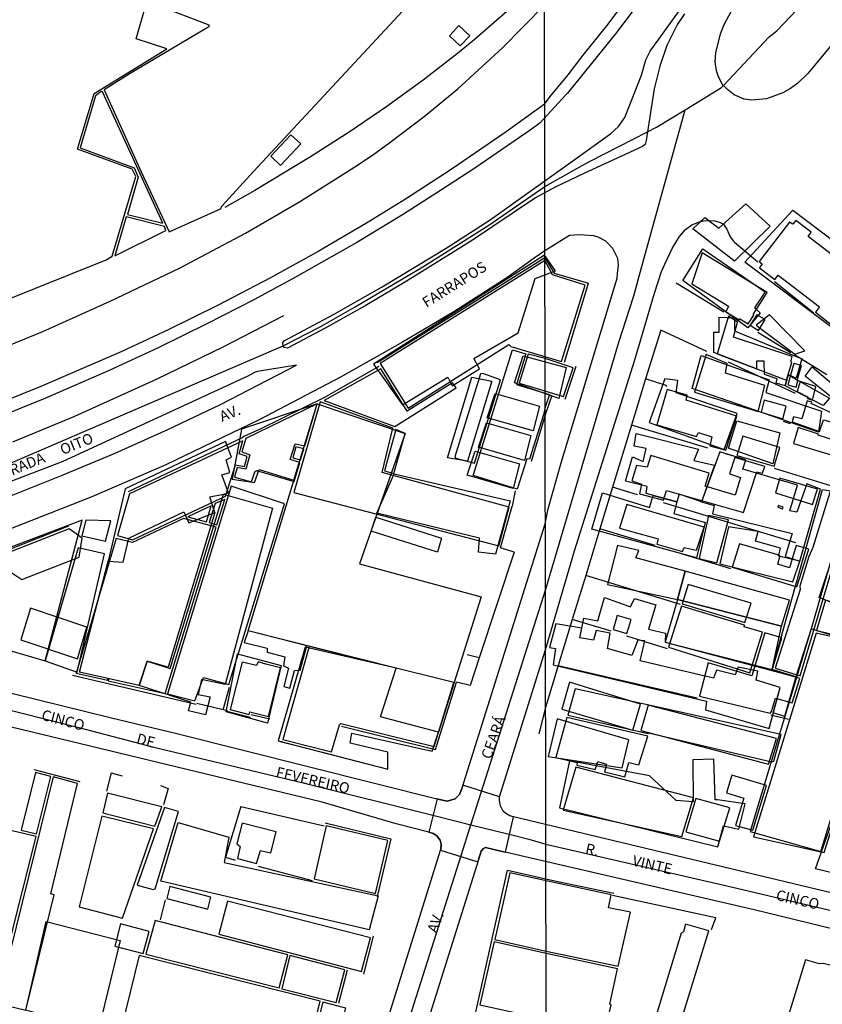
# Model space of a CAD drawing. Extents: x 180697 to 183118, y 1679821 to 1682599.
# Drawn here: x 181542 to 181732, y 1680118 to 1680351 of the extents above; entities that cross this region are included whole.
import ezdxf
from ezdxf.enums import TextEntityAlignment as Align

# ---------------------------------------------------------------- set-up
doc = ezdxf.new("R2010")
doc.units = 0
doc.header["$MEASUREMENT"] = 0
for name, color, linetype in [('EDIFICACAO_REFERENCIAL', 30, 'CONTINUOUS'), ('IMAGEM', 7, 'CONTINUOUS'), ('V-BITOLA_NORMAL', 6, 'CONTINUOUS'), ('V-CANTEIRO', 42, 'CONTINUOUS'), ('V-CRUZAMENTO', 1, 'CONTINUOUS'), ('V-EDIFICACAO', 2, 'CONTINUOUS'), ('V-EIXO_DE_LOGRADOURO', 3, 'CONTINUOUS'), ('V-LOTE', 1, 'CONTINUOUS'), ('V-NOME_DOS_LOGRADOUROS', 7, 'CONTINUOUS'), ('V-QUADRA', 6, 'CONTINUOUS'), ('V-TESTADA', 5, 'CONTINUOUS'), ('X-LIMITE_1000', 7, 'CONTINUOUS')]:
    doc.layers.add(name, color=color, linetype=linetype)
picture_1 = doc.add_image_def('image1.jpg', size_in_pixel=(4030, 4624))

msp = doc.modelspace()

# ---------------------------------------------------------------- linework, layer by layer
at = {"layer": 'EDIFICACAO_REFERENCIAL'}
for points in [[(181719.24, 1680301.85), (181710.85, 1680293.6), (181700.96, 1680301.22), (181703.85, 1680303.9), (181707.14, 1680301.43), (181713.52, 1680307.19)], [(181724.65, 1680305.63), (181744.65, 1680290.54), (181734.45, 1680277.48), (181713.23, 1680293.39)], [(181703.36, 1680296.55), (181718.1, 1680286.33), (181715.54, 1680282.6), (181716.92, 1680281.42), (181713.97, 1680277.88), (181698.64, 1680289.08)], [(181625.52, 1680269.29), (181632.4, 1680259.67), (181643.06, 1680266.2), (181644.09, 1680264.14), (181650.57, 1680268.16), (181649.24, 1680270.63), (181659.69, 1680276.67), (181663.73, 1680289.52), (181668.5, 1680291.36), (181665.93, 1680295.03)], [(181710.81, 1680280.22), (181710.81, 1680277.17), (181726.75, 1680270.51), (181725.38, 1680265.96), (181723.48, 1680266.76), (181722.78, 1680264.15), (181720.7, 1680264.77), (181720.92, 1680265.83), (181717.88, 1680266.8), (181717.83, 1680270.02), (181716.02, 1680270.02), (181716.02, 1680268.17), (181705.96, 1680272.05), (181705.91, 1680276.86), (181707.24, 1680276.82), (181707.24, 1680280.39)], [(181719.07, 1680280.91), (181715.93, 1680278.51), (181725.05, 1680271.62), (181727.41, 1680272.41)], [(181660.88, 1680271.28), (181671.01, 1680268.47), (181669.32, 1680261.15), (181658.84, 1680264.83)], [(181702.94, 1680271.34), (181718.99, 1680265.61), (181718.22, 1680262.55), (181731.41, 1680258.16), (181730.64, 1680253.2), (181700.84, 1680263.51)], [(181729.2, 1680268.67), (181735.41, 1680263.37), (181733.44, 1680261.7), (181727.54, 1680266.4)], [(181648.72, 1680266.23), (181653.44, 1680265.24), (181647.73, 1680246.36), (181643.01, 1680247.14)], [(181694.37, 1680265.81), (181690.67, 1680255.52), (181708.38, 1680249.14), (181711.46, 1680257.58), (181697.05, 1680262.52), (181697.46, 1680265.4)], [(181723.48, 1680266.76), (181733.24, 1680261.25), (181731.75, 1680259.54), (181722.78, 1680264.15), (181723.48, 1680266.76)], [(181654.29, 1680262.33), (181664.77, 1680259.34), (181663.28, 1680253.49), (181652.39, 1680256.62)], [(181612.2, 1680259.91), (181594.32, 1680253.9), (181592.08, 1680242.13), (181597.4, 1680241.28), (181598.53, 1680244.37), (181606.66, 1680241.85)], [(181633.01, 1680252.93), (181622.19, 1680222.13), (181650.92, 1680214.33), (181640.91, 1680182.36), (181627.15, 1680185.96), (181630.83, 1680197.46), (181595.91, 1680206.23), (181612.2, 1680259.91), (181633.01, 1680252.93)], [(181711.41, 1680255.89), (181721.54, 1680253.08), (181719.86, 1680245.76), (181709.37, 1680249.44)], [(181652.25, 1680255.39), (181662.73, 1680252.4), (181661.23, 1680246.55), (181650.35, 1680249.68)], [(181590.52, 1680251.04), (181566.85, 1680239.85), (181562.82, 1680222.7), (181566.32, 1680222.53), (181567.72, 1680228.13), (181580.67, 1680234.42), (181581.9, 1680231.8), (181588.02, 1680234.25), (181586.8, 1680237.92), (181590.09, 1680238.57), (181591.28, 1680238.87), (181589.63, 1680243.1), (181591.52, 1680243.69), (181590.69, 1680246.69), (181591.99, 1680247.28), (181590.52, 1680251.04)], [(181687.58, 1680252.86), (181702.28, 1680249.2), (181701.2, 1680246.48), (181706.08, 1680245.4), (181703.01, 1680236.72), (181697.76, 1680238.53), (181697.22, 1680236.72), (181689.98, 1680238.71), (181690.16, 1680240.34), (181685.1, 1680241.6), (181686.73, 1680247.39), (181689.26, 1680246.3), (181689.98, 1680249.38), (181687.09, 1680249.92)], [(181649.53, 1680248.73), (181660.01, 1680245.73), (181658.51, 1680239.88), (181647.63, 1680243.01)], [(181703.01, 1680236.72), (181706, 1680235.88), (181705.59, 1680233.92), (181724.43, 1680229.29), (181722.78, 1680223.84), (181726.29, 1680222.71), (181731.12, 1680239.72), (181727.92, 1680241.02), (181725.56, 1680234.28), (181723.92, 1680234.64), (181725.75, 1680240.65), (181712.81, 1680244.47), (181713.54, 1680246.66), (181707.33, 1680248.58)], [(181630.42, 1680243.35), (181657.81, 1680236.97), (181654.38, 1680224.39), (181650.34, 1680224.86), (181650.58, 1680228.18), (181626.32, 1680234.07)], [(181731.62, 1680239.64), (181738.18, 1680238.58), (181728.91, 1680206.71), (181725.32, 1680195.37), (181719.69, 1680197.13)], [(181590.09, 1680238.57), (181601.64, 1680235.29), (181590.44, 1680193.6), (181584.84, 1680194.76), (181584.1, 1680191.22), (181586.88, 1680190.67), (181585.82, 1680186.4), (181581.82, 1680187.38), (181582.35, 1680189.43), (181570.17, 1680193.34), (181572.06, 1680199.13), (181577.42, 1680197.39)], [(181697.22, 1680236.72), (181696.48, 1680233.98), (181703.92, 1680231.9), (181701.85, 1680223.49), (181677.09, 1680230.32), (181679.65, 1680238.85), (181690.75, 1680235.44), (181691.6, 1680238.24)], [(181528.45, 1680204.89), (181547.89, 1680199.15), (181556.69, 1680232.45), (181533.52, 1680223.66), (181528.45, 1680204.89)], [(181570.17, 1680193.34), (181556.01, 1680196.48), (181562.82, 1680222.7), (181566.32, 1680222.53), (181567.72, 1680228.13), (181580.67, 1680234.42), (181581.9, 1680231.8), (181588.02, 1680234.25), (181577.01, 1680197.67), (181572.06, 1680199.13)], [(181556.56, 1680228.75), (181562.21, 1680227.42), (181563.41, 1680232.23), (181557.52, 1680232.38), (181556.56, 1680228.75)], [(181626.05, 1680233.13), (181641.57, 1680228.18), (181640.62, 1680224.86), (181624.97, 1680229.84)], [(181704.65, 1680233.5), (181702.45, 1680223.35), (181706.68, 1680222.35), (181709.44, 1680232.47), (181704.65, 1680233.5)], [(181707.34, 1680222.12), (181724.6, 1680217.87), (181726.29, 1680222.71), (181721.21, 1680223.92), (181721.71, 1680225.79), (181715.75, 1680227.42), (181716.4, 1680229.7), (181709.39, 1680230.84), (181709.39, 1680230.84), (181709.39, 1680230.84)], [(181735.76, 1680228.97), (181741.53, 1680226.91), (181736.79, 1680211.67), (181730.82, 1680214.14)], [(181547.89, 1680199.15), (181555.51, 1680196.53), (181561.92, 1680224.43), (181555.71, 1680225.87)], [(181699.2, 1680220.39), (181687.49, 1680223.55), (181688.22, 1680225.24), (181683.17, 1680226.44), (181680.79, 1680217.25), (181697.34, 1680213.7)], [(181749.67, 1680220.44), (181743.64, 1680222.79), (181741.3, 1680212.41), (181744.31, 1680211.74), (181741.64, 1680202.7), (181728.91, 1680206.71), (181714.5, 1680158.84), (181731.25, 1680154.15), (181740.78, 1680184.97), (181747.48, 1680181.31), (181749.86, 1680186.08), (181742.22, 1680189.75)], [(181721.97, 1680207.38), (181723.83, 1680213.51), (181699.2, 1680220.39), (181697.34, 1680213.7), (181721.97, 1680207.38)], [(181674.3, 1680204.58), (181675.19, 1680209.29), (181678.52, 1680208.62), (181680.07, 1680214.16), (181686.28, 1680211.95), (181687.17, 1680213.94), (181692.26, 1680212.39), (181690.49, 1680206.63), (181694.48, 1680205.74), (181694.46, 1680203.62), (181725.32, 1680195.37), (181722.64, 1680186.02), (181719.98, 1680186.9), (181721.6, 1680192.86), (181715.95, 1680194.65), (181716.36, 1680196.72), (181711.67, 1680197.69), (181710.98, 1680195.9), (181706.57, 1680197), (181705.88, 1680195.07), (181688.5, 1680199.2), (181689.6, 1680203.89), (181687.95, 1680204.03), (181686.57, 1680200.44), (181680.78, 1680202.1), (181681.47, 1680205.68), (181678.16, 1680206.37), (181677.47, 1680204.03)], [(181697.34, 1680213.7), (181694.46, 1680203.62), (181719.69, 1680197.13), (181721.97, 1680207.38)], [(181667.95, 1680198.24), (181704.22, 1680189.69), (181703.95, 1680187.62), (181718.98, 1680183.21), (181721.6, 1680192.86), (181715.95, 1680194.65), (181716.36, 1680196.72), (181711.67, 1680197.69), (181710.98, 1680195.9), (181706.57, 1680197), (181705.88, 1680195.07), (181688.5, 1680199.2), (181689.6, 1680203.89), (181687.95, 1680204.03), (181686.57, 1680200.44), (181680.78, 1680202.1), (181681.47, 1680205.68), (181678.16, 1680206.37), (181677.47, 1680204.03), (181674.3, 1680204.58), (181674.71, 1680206.92), (181668.64, 1680207.89), (181667.12, 1680202.37), (181668.5, 1680202.1)], [(181609.4, 1680202.43), (181602.98, 1680180.25), (181628.91, 1680173.57), (181628.91, 1680177.58), (181619.98, 1680179.7), (181620.36, 1680182.12), (181639.34, 1680177.84), (181640.91, 1680182.36), (181627.15, 1680185.96), (181630.83, 1680197.46)], [(181593.38, 1680200.8), (181603.69, 1680198.05), (181600.49, 1680184.45), (181590.71, 1680187.12)], [(181686.79, 1680182.82), (181688.65, 1680188.95), (181671.85, 1680194.17), (181670.04, 1680187.73), (181686.79, 1680182.82)], [(181718.9, 1680174.73), (181720.76, 1680180.86), (181690.41, 1680188.72), (181688.66, 1680182.73), (181718.9, 1680174.73)], [(181684.3, 1680173.87), (181685.89, 1680180.5), (181668.91, 1680185.44), (181666.79, 1680176.61), (181666.79, 1680176.61)], [(181741.05, 1680181.45), (181745.92, 1680179.16), (181734.56, 1680148.95), (181729.94, 1680150.04)], [(181669.47, 1680164.43), (181706.88, 1680155.22), (181708.26, 1680160.22), (181711.86, 1680159.43), (181713.34, 1680165.37), (181706.78, 1680166.31), (181706.23, 1680166.31), (181705.92, 1680175.92), (181700.99, 1680175.76), (181701.07, 1680165.84), (181697.01, 1680166.15), (181690.75, 1680172.01), (181671.84, 1680175.53)], [(181579.37, 1680160.95), (181591.31, 1680157.52), (181590.22, 1680151.5), (181626.59, 1680143.62), (181624.51, 1680135.62), (181575.22, 1680147.12), (181579.37, 1680160.95)], [(181548.13, 1680137.59), (181565.68, 1680133.09), (181560.42, 1680111.73), (181543.31, 1680116.65)]]:
    msp.add_lwpolyline(points, close=True, dxfattribs=at)
at = {"layer": 'V-BITOLA_NORMAL'}
msp.add_lwpolyline([(181348.18, 1680230.26), (181355.87, 1680230.63), (181368.5, 1680231.57), (181379.22, 1680232.58), (181398.52, 1680235.05), (181416.23, 1680237.97), (181429.12, 1680240.45), (181451.2, 1680245.21), (181474.71, 1680251.25), (181492.41, 1680256.71), (181505.71, 1680261.04), (181534.24, 1680271.61), (181547.34, 1680276.99), (181563.25, 1680284.15), (181579.64, 1680291.99), (181595.26, 1680300.21), (181608.26, 1680307.82), (181621.07, 1680315.89), (181625.29, 1680318.66), (181629.4, 1680321.62), (181637.52, 1680327.79), (181645.45, 1680334.35), (181655.96, 1680344.04), (181665.92, 1680354.12)], dxfattribs=at)
at = {"layer": 'V-CANTEIRO'}
for points in [[(181698.98, 1680352.08), (181697.38, 1680349.6), (181694.85, 1680344.59), (181693.15, 1680339.71), (181691.87, 1680334.3), (181690.3, 1680324.19), (181689.98, 1680322.13), (181689.71, 1680321.17), (181689.09, 1680320.73), (181675.24, 1680314.29), (181668.43, 1680311.13), (181663.78, 1680308.58), (181648.66, 1680298.45), (181633.1, 1680288.75), (181623.58, 1680283.08), (181614.11, 1680277.77), (181605.16, 1680273.02), (181604.48, 1680273.2), (181604.19, 1680273.57), (181604.05, 1680274.34), (181604.41, 1680274.75), (181616.09, 1680280.99), (181627.52, 1680287.53), (181642.68, 1680296.69), (181653.06, 1680303.37), (181674.25, 1680318.5), (181681.59, 1680323.74), (181683.42, 1680325.46), (181684.92, 1680327.59), (181688.88, 1680337.55), (181689.85, 1680341.18), (181690.87, 1680343.25), (181697.81, 1680352.82)], [(181740.65, 1680353.09), (181728.12, 1680337.95), (181725.83, 1680335.7), (181724.09, 1680334.39), (181722.26, 1680333.36), (181718.39, 1680332), (181714.9, 1680331.66), (181713.14, 1680331.88), (181710.73, 1680332.89), (181709.15, 1680334.14), (181708.19, 1680335.11), (181708.1, 1680335.2), (181707.04, 1680337.15), (181706.54, 1680338.6), (181706.29, 1680340.68), (181706.42, 1680342.83), (181707.49, 1680347.3), (181708.36, 1680349.55), (181710.03, 1680352.58)], [(181540.25, 1680250.89), (181554.9, 1680256.98), (181574.26, 1680265.69), (181590.16, 1680273.47), (181604.32, 1680280.75)], [(181441.07, 1680209.21), (181451.37, 1680211.36), (181470.6, 1680215.86), (181481.51, 1680218.75), (181482.06, 1680218.89), (181488.89, 1680220.9), (181497.94, 1680223.56), (181502.59, 1680224.93), (181509.4, 1680227.05), (181517.65, 1680229.94), (181534.79, 1680236.16), (181551.81, 1680242.95), (181564.47, 1680248.28), (181576.88, 1680253.85), (181589.18, 1680259.68), (181607.33, 1680269), (181598.1, 1680267.55), (181597.37, 1680267.29), (181595.8, 1680266.41), (181552.09, 1680246.3), (181537.07, 1680240.51), (181518.15, 1680230.43), (181517.65, 1680229.94)]]:
    msp.add_lwpolyline(points, dxfattribs=at)
at = {"layer": 'V-CRUZAMENTO'}
msp.add_lwpolyline([(181658.61, 1680162.36), (181657.7, 1680162.58), (181656.78, 1680163.12), (181656.19, 1680163.69), (181655.52, 1680164.92), (181655.27, 1680166.19), (181655.32, 1680166.98), (181655.32, 1680167.05), (181646.63, 1680169.79), (181646.44, 1680169.2), (181646.18, 1680168.38), (181645.86, 1680167.62), (181644.85, 1680166.54), (181642.96, 1680165.99), (181641.11, 1680166.45), (181640.56, 1680166.59), (181638.58, 1680158.67), (181639.59, 1680158.41), (181640.49, 1680157.87), (181641.28, 1680156.8), (181641.54, 1680155.83), (181641.44, 1680154.69), (181641.37, 1680154.47), (181650.16, 1680151.71), (181650.31, 1680152.17), (181650.95, 1680154.2), (181651.49, 1680154.82), (181651.99, 1680155.04), (181655.88, 1680154.14), (181656.67, 1680153.96)], close=True, dxfattribs=at)
at = {"layer": 'V-EDIFICACAO'}
for points in [[(181577.26, 1680300.57), (181589.33, 1680305.97), (181589.76, 1680306.69), (181597.16, 1680314.83), (181655.19, 1680377.36), (181666.42, 1680389.18), (181634.62, 1680418.88), (181596.16, 1680377.26), (181574.26, 1680354.14), (181586.61, 1680349.44), (181586.56, 1680349.01), (181568.01, 1680337.91), (181561.86, 1680334.05), (181570.62, 1680314.72), (181577.26, 1680300.57)], [(181563.73, 1680294.78), (181569.32, 1680313.64), (181568.5, 1680315.37), (181555.57, 1680320.07), (181559.48, 1680333.25), (181576.7, 1680343.8), (181569.46, 1680346.17), (181571.57, 1680353.54), (181541.81, 1680365.16), (181541.41, 1680364.53), (181519.71, 1680292.25), (181519.38, 1680292.07), (181515.71, 1680292.81), (181510.37, 1680274.81), (181511.67, 1680273.62), (181562.35, 1680293.94), (181563.73, 1680294.78)], [(181648.3, 1680346.88), (181645.67, 1680349.27), (181643.44, 1680346.88), (181645.96, 1680344.51), (181648.3, 1680346.88)], [(181568.98, 1680315.68), (181569.93, 1680313.44), (181567.39, 1680304.66), (181575.75, 1680302.57), (181561.47, 1680333.6), (181561.16, 1680333.69), (181559.83, 1680332.66), (181556.17, 1680320.38), (181568.98, 1680315.68)], [(181608.32, 1680321.31), (181605.94, 1680323.42), (181601.27, 1680318.38), (181603.53, 1680316.24), (181608.32, 1680321.31)], [(181576.45, 1680300.85), (181576.09, 1680301.82), (181567.08, 1680304.08), (181564.4, 1680294.9), (181576.45, 1680300.85)], [(181734.46, 1680277.99), (181743.56, 1680289.72), (181741.81, 1680291.06), (181741.7, 1680290.97), (181739.17, 1680292.99), (181738.1, 1680291.89), (181728.27, 1680299.44), (181728.93, 1680300.43), (181725.32, 1680303.21), (181724.65, 1680302.37), (181723.85, 1680302.84), (181716.65, 1680293.51), (181717.39, 1680292.98), (181716.73, 1680292.03), (181720.34, 1680289.28), (181721.15, 1680290.32), (181730.89, 1680282.82), (181729.95, 1680281.54), (181734.46, 1680277.99)], [(181712.08, 1680279.96), (181714.07, 1680278.8), (181715.39, 1680280.87), (181715.24, 1680281.01), (181718.52, 1680286.23), (181703.18, 1680295.59), (181700.72, 1680288.29), (181709.39, 1680282.95), (181708.81, 1680281.67), (181711.96, 1680279.73), (181712.08, 1680279.96)], [(181664.26, 1680292.63), (181627.07, 1680269.41), (181633.67, 1680258.86), (181657.52, 1680273.89), (181657.98, 1680273.41), (181669.98, 1680269.91), (181675.56, 1680287.95), (181667.84, 1680290.35), (181666.91, 1680292.07), (181666.02, 1680293.73)], [(181723.15, 1680265.51), (181724.36, 1680269.68), (181724.17, 1680269.79), (181724.49, 1680271.1), (181710.58, 1680275.68), (181711.56, 1680279.21), (181709.41, 1680280.62), (181706.72, 1680271.71), (181723.15, 1680265.51)], [(181718.1, 1680279.79), (181716.1, 1680280.94), (181714.53, 1680278.45), (181716.46, 1680277.22), (181718.1, 1680279.79)], [(181649.05, 1680243), (181658.39, 1680272.69), (181661.51, 1680271.75), (181659.31, 1680264.45), (181667.08, 1680262.11), (181666.08, 1680259.1), (181665.66, 1680257.28), (181662.39, 1680246.84), (181661.78, 1680246.87), (181659.46, 1680239.73), (181649.05, 1680243)], [(181670.43, 1680261.65), (181672.68, 1680268.4), (181666.06, 1680270.6), (181662.06, 1680271.6), (181659.96, 1680264.79), (181670.43, 1680261.65)], [(181718.03, 1680264.26), (181708.66, 1680267.12), (181709.13, 1680269.44), (181704.13, 1680271.52), (181701.39, 1680262.65), (181716.43, 1680258.07), (181718.03, 1680264.26)], [(181645.08, 1680263.7), (181644.21, 1680264.87), (181633.49, 1680258.13), (181627.21, 1680268.14), (181613.83, 1680260.7), (181630.57, 1680254.54), (181645.08, 1680263.7)], [(181726.66, 1680268.96), (181724.88, 1680269.46), (181723.4, 1680264.41), (181725.37, 1680263.83), (181725.83, 1680265.36), (181725.61, 1680265.44), (181726.66, 1680268.96)], [(181655.55, 1680265.55), (181651.35, 1680267.06), (181650.79, 1680266.99), (181644.71, 1680247.36), (181644.94, 1680247.06), (181649.35, 1680245.87), (181655.55, 1680265.55)], [(181729.24, 1680260.79), (181730.07, 1680263.98), (181726.33, 1680265.14), (181725.66, 1680262.79), (181728.11, 1680261.58), (181728.06, 1680261.19), (181729.24, 1680260.79)], [(181704.97, 1680249.96), (181708.8, 1680248.92), (181711.39, 1680257), (181699.38, 1680260.77), (181699.63, 1680261.91), (181694.95, 1680263.31), (181692.45, 1680254.95), (181701.82, 1680252.2), (181702.31, 1680253.15), (181705.46, 1680252.13), (181704.97, 1680249.96)], [(181606.67, 1680238.99), (181655.12, 1680226.39), (181657.57, 1680235.51), (181627.57, 1680243.67), (181630.1, 1680254.12), (181612.92, 1680260.38), (181606.67, 1680238.99)], [(181723.07, 1680259.32), (181717.82, 1680260.79), (181717.1, 1680257.91), (181722.21, 1680256.38), (181723.07, 1680259.32)], [(181736.48, 1680254.84), (181736.87, 1680256.26), (181728.98, 1680259.97), (181729.07, 1680260.27), (181727.96, 1680260.64), (181726.75, 1680256.37), (181724.8, 1680256.86), (181724.46, 1680255.62), (181730.88, 1680253.34), (181731.85, 1680256.14), (181736.48, 1680254.84)], [(181597.84, 1680244.14), (181606.76, 1680241.57), (181608.09, 1680246.05), (181605.85, 1680246.76), (181606.99, 1680250.46), (181609.3, 1680250), (181612.2, 1680259.91), (181595.37, 1680251.75), (181594.43, 1680248.53), (181596.25, 1680247.88), (181595.31, 1680244.45), (181593.26, 1680244.87), (181592.65, 1680242.58), (181596.71, 1680241.44), (181597.48, 1680243.83), (181597.84, 1680244.14)], [(181630.75, 1680253.86), (181628.14, 1680244.09), (181630.33, 1680243.46), (181633.01, 1680252.93), (181630.75, 1680253.86)], [(181724.73, 1680250.55), (181735.48, 1680247.27), (181736.49, 1680250.63), (181730.61, 1680252.53), (181730.68, 1680252.77), (181725.91, 1680254.29), (181724.73, 1680250.55)], [(181595.02, 1680245.13), (181595.62, 1680247.44), (181593.79, 1680248.09), (181594.64, 1680251.18), (181567.87, 1680238.62), (181564.98, 1680228.82), (181568.52, 1680227.73), (181590.57, 1680238.1), (181592.93, 1680245.49), (181595.02, 1680245.13)], [(181720.21, 1680245.14), (181721.5, 1680249.55), (181712.79, 1680252.23), (181711.41, 1680247.71), (181720.21, 1680245.14)], [(181609.05, 1680249.3), (181607.12, 1680249.78), (181606.45, 1680247.16), (181608.26, 1680246.68), (181609.05, 1680249.3)], [(181717.48, 1680243.53), (181717.96, 1680245.07), (181710.89, 1680247.25), (181709.65, 1680243.34), (181712.25, 1680242.49), (181710.99, 1680238.33), (181703.92, 1680240.48), (181704.81, 1680243.52), (181691.07, 1680247.72), (181690.15, 1680244.9), (181687.68, 1680245.36), (181686.59, 1680241.73), (181688.88, 1680240.93), (181688.41, 1680238.67), (181694.01, 1680237.17), (181694.76, 1680239.4), (181712.95, 1680234.22), (181716.1, 1680243.85), (181717.48, 1680243.53)], [(181730.47, 1680239.74), (181721.52, 1680242.36), (181720.49, 1680238.87), (181729.29, 1680236.15), (181730.47, 1680239.74)], [(181604.44, 1680236.29), (181591.89, 1680240.41), (181576.81, 1680191.42), (181583.28, 1680189.72), (181585.34, 1680195.28), (181591.3, 1680193.57), (181604.44, 1680236.29)], [(181726.36, 1680195.62), (181739.14, 1680238.29), (181738.99, 1680238.57), (181733.7, 1680240), (181729.35, 1680225.99), (181728.4, 1680223.82), (181726.27, 1680216.81), (181726.32, 1680216.06), (181720.46, 1680197.48), (181726.36, 1680195.62)], [(181590.35, 1680237.31), (181588.13, 1680236.37), (181586.64, 1680231.89), (181588.49, 1680231.35), (181590.35, 1680237.31)], [(181587.17, 1680235.79), (181581.65, 1680233.2), (181586.06, 1680232.05), (181587.17, 1680235.79)], [(181698.55, 1680225.01), (181698.94, 1680225.97), (181701.87, 1680225.31), (181703.63, 1680230.75), (181685.35, 1680236.12), (181683.61, 1680230.56), (181692.81, 1680227.97), (181692.5, 1680226.74), (181698.55, 1680225.01)], [(181722.2, 1680235.12), (181722.3, 1680235.5), (181721.15, 1680235.86), (181721.04, 1680235.45), (181722.2, 1680235.12)], [(181562.79, 1680194.46), (181576.24, 1680191.44), (181588.34, 1680230.74), (181580.59, 1680232.84), (181568.52, 1680227.16), (181564.72, 1680228.08), (181555.21, 1680196.29), (181562.64, 1680194.59), (181562.93, 1680195.05), (181562.79, 1680194.46)], [(181556.7, 1680228.13), (181553.58, 1680230.33), (181539.72, 1680224.95), (181539.09, 1680220.6), (181542.41, 1680218.38), (181555.97, 1680223.69), (181556.7, 1680228.13)], [(181728.39, 1680225.56), (181725.38, 1680226.42), (181723.84, 1680221.18), (181721.09, 1680222.02), (181721.63, 1680224.03), (181712.04, 1680226.79), (181710.3, 1680221.29), (181725.59, 1680216.7), (181728.39, 1680225.56)], [(181714.74, 1680212.82), (181699.84, 1680217.2), (181698.46, 1680212.65), (181713.3, 1680208.25), (181714.74, 1680212.82)], [(181555.54, 1680199.62), (181557.78, 1680207.13), (181544.43, 1680211.59), (181542.14, 1680204.11), (181555.54, 1680199.62)], [(181717.43, 1680205.96), (181713.08, 1680207.23), (181713.19, 1680207.63), (181698.28, 1680212.07), (181695.25, 1680202.42), (181714.48, 1680196.35), (181717.43, 1680205.96)], [(181736.55, 1680212.22), (181732.36, 1680213.53), (181730.22, 1680206.37), (181734.39, 1680205.38), (181736.55, 1680212.22)], [(181686.43, 1680208.98), (181683.13, 1680209.86), (181682.16, 1680206.57), (181685.4, 1680205.65), (181686.43, 1680208.98)], [(181604.35, 1680193.09), (181605.77, 1680192.71), (181606.87, 1680196.9), (181608.16, 1680196.97), (181609.75, 1680202.74), (181595.91, 1680206.23), (181594.97, 1680203.52), (181600.38, 1680202.2), (181600.39, 1680201.23), (181604.59, 1680200.1), (181604.22, 1680197.97), (181605.4, 1680197.43), (181604.35, 1680193.09)], [(181724.46, 1680189.28), (181726.28, 1680195.04), (181719.72, 1680197), (181722.05, 1680204.62), (181717.97, 1680205.82), (181714.89, 1680195.66), (181704.64, 1680198.67), (181702.54, 1680190.8), (181719.22, 1680186.84), (181719.59, 1680187.24), (181720.54, 1680190.35), (181724.46, 1680189.28)], [(181742.14, 1680187.85), (181743.36, 1680191.78), (181743.79, 1680192.08), (181746.47, 1680201.19), (181735.11, 1680204.1), (181733.9, 1680204.89), (181730.16, 1680205.7), (181715.28, 1680157.62), (181732.01, 1680153.92), (181735.38, 1680164.63), (181735.39, 1680165.53), (181740, 1680180.13), (181741.63, 1680185.97), (181741.85, 1680185.9), (181742.43, 1680187.73), (181742.14, 1680187.85)], [(181617.77, 1680184.35), (181639.86, 1680178.96), (181644.51, 1680194.05), (181610.31, 1680202.57), (181604.1, 1680180.56), (181615.57, 1680177.67), (181617.46, 1680184.07), (181617.77, 1680184.35)], [(181596.11, 1680186.48), (181596.27, 1680187.1), (181600.66, 1680186.05), (181603.57, 1680197.51), (181600.04, 1680198.42), (181598.22, 1680198.96), (181597.88, 1680198.1), (181594.45, 1680198.89), (181591.63, 1680187.66), (181596.11, 1680186.48)], [(181719.67, 1680175.34), (181720.1, 1680175.46), (181721.88, 1680181.74), (181673.14, 1680192.55), (181671.4, 1680186.35), (181690.42, 1680182.01), (181690.48, 1680182.15), (181719.67, 1680175.34)], [(181680.12, 1680172.93), (181684.87, 1680171.77), (181685.85, 1680175.18), (181688.21, 1680174.62), (181690.33, 1680181.41), (181671.23, 1680185.82), (181668.58, 1680176.34), (181673.67, 1680175.17), (181673.57, 1680174.57), (181677.9, 1680173.49), (181678.52, 1680175.37), (181680.58, 1680174.8), (181680.12, 1680172.93)], [(181545.62, 1680172.83), (181542.27, 1680159.17), (181545.85, 1680158.3), (181549.29, 1680171.86), (181545.62, 1680172.83)], [(181701.15, 1680166.8), (181673.36, 1680174.02), (181670.36, 1680163.93), (181698.4, 1680157.67), (181701.15, 1680166.8)], [(181711.09, 1680160.25), (181715.19, 1680159.15), (181718.37, 1680169.75), (181710.19, 1680172.14), (181708.94, 1680167.96), (181713.05, 1680166.71), (181711.09, 1680160.25)], [(181549.23, 1680144.16), (181555.53, 1680170.18), (181549.82, 1680171.77), (181536.58, 1680118.49), (181537.06, 1680118.13), (181543.31, 1680116.65), (181550.04, 1680143.87), (181549.23, 1680144.16)], [(181575.46, 1680164.67), (181562.67, 1680167.93), (181561.51, 1680163.27), (181573.81, 1680160.11), (181575.46, 1680164.67)], [(181709.74, 1680164.45), (181701.68, 1680166.65), (181699.32, 1680158.78), (181707.27, 1680156.55), (181709.74, 1680164.45)], [(181579.39, 1680163.59), (181576.13, 1680164.55), (181569.65, 1680146.15), (181573.41, 1680145.16), (181573.9, 1680145.3), (181579.39, 1680163.59)], [(181545.76, 1680157.68), (181530.66, 1680161.24), (181522.6, 1680122.18), (181535.97, 1680118.88), (181545.76, 1680157.68)], [(181573.52, 1680159.51), (181561.29, 1680162.52), (181555.98, 1680141.03), (181566.18, 1680138.39), (181573.52, 1680159.51)], [(181597.84, 1680151.26), (181598.82, 1680154.34), (181601.26, 1680153.83), (181602.53, 1680158.79), (181594.46, 1680160.86), (181593.19, 1680155.96), (181594.01, 1680155.34), (181593.34, 1680152.5), (181597.84, 1680151.26)], [(181625.99, 1680144.19), (181628.92, 1680156.73), (181614.34, 1680160.19), (181611.45, 1680147.71), (181625.99, 1680144.19)], [(181668.56, 1680146.72), (181663.76, 1680147.76), (181657.71, 1680149.07), (181654.19, 1680133.34), (181666.29, 1680130.61), (181683.37, 1680127.07), (181686.21, 1680139.79), (181681.05, 1680140.82), (181681.68, 1680143.87)], [(181586.35, 1680140.49), (181587.04, 1680143.36), (181577.39, 1680145.88), (181576.68, 1680143.06), (181586.35, 1680140.49)], [(181624.79, 1680133.72), (181590.98, 1680142.43), (181588.93, 1680134.58), (181622.67, 1680125.82), (181624.79, 1680133.72)], [(181572.51, 1680135.27), (181565.74, 1680137.04), (181564.41, 1680131.77), (181571.09, 1680130.06), (181572.51, 1680135.27)], [(181605.23, 1680129.7), (181573.92, 1680137.81), (181571.72, 1680129.86), (181603.2, 1680121.9), (181605.23, 1680129.7)], [(181699.26, 1680136.93), (181698.77, 1680135.13), (181698.2, 1680134.85), (181690.39, 1680109.14), (181696.25, 1680107.76), (181704.77, 1680135.38), (181699.26, 1680136.93)], [(181681.68, 1680117.91), (181681.33, 1680118.03), (181683.21, 1680126.45), (181666.29, 1680130.06), (181654.05, 1680132.78), (181650.68, 1680117.89), (181680.2, 1680111.46), (181681.68, 1680117.91)], [(181612.94, 1680118.75), (181570.1, 1680129.59), (181565.92, 1680112.53), (181608.79, 1680102.11), (181612.94, 1680118.75)], [(181618.75, 1680126.21), (181605.75, 1680129.57), (181603.81, 1680121.72), (181616.69, 1680118.42), (181618.75, 1680126.21)], [(181735.24, 1680126.79), (181731.76, 1680127.65), (181730.9, 1680127.56), (181727.61, 1680128.54), (181711.66, 1680076.74), (181723.15, 1680073), (181723.83, 1680074.35), (181725.6, 1680081.21), (181739.01, 1680125.09), (181735.55, 1680126.35), (181735.24, 1680126.79)], [(181614.76, 1680100.57), (181618.97, 1680117.15), (181613.51, 1680118.54), (181609.37, 1680102.05), (181614.76, 1680100.57)]]:
    msp.add_lwpolyline(points, close=True, dxfattribs=at)
at = {"layer": 'V-EIXO_DE_LOGRADOURO'}
for points in [[(181533.4, 1680243.21), (181604.19, 1680273.57), (181612.92, 1680278.12), (181621.2, 1680282.8), (181637.18, 1680292.26), (181652.73, 1680302.14), (181665.99, 1680311.27), (181674.79, 1680316.19), (181676.68, 1680317.25), (181690.3, 1680324.19), (181692.43, 1680325.28), (181699.17, 1680329.4), (181707.77, 1680334.66), (181708.19, 1680335.11), (181719.01, 1680346.58), (181720.82, 1680348.01), (181731.78, 1680359.57)], [(181541.46, 1679822.89), (181549.07, 1679846.92), (181555.33, 1679867.38), (181556.26, 1679870.41), (181558.05, 1679875.41), (181560.97, 1679883.56), (181564.47, 1679893.34), (181570.16, 1679911.15), (181576.51, 1679932.69), (181590.51, 1679977.45), (181601.11, 1680010.57), (181603.48, 1680017.97), (181604.89, 1680022.39), (181606.09, 1680026.27), (181611.89, 1680045.04), (181646.24, 1680153.22), (181648.54, 1680160.44), (181650.96, 1680168.07), (181666.15, 1680215.91), (181683.49, 1680274.45), (181687.02, 1680285.38), (181688.79, 1680291.8), (181699.17, 1680329.4)], [(181485.17, 1680201.25), (181493.09, 1680199.12), (181502.59, 1680196.57), (181520.28, 1680192.39), (181555.84, 1680183.46), (181573.62, 1680178.8), (181609.18, 1680170.24), (181639.86, 1680162.6), (181648.54, 1680160.44), (181657.25, 1680158.27), (181662.25, 1680157.03), (181666.25, 1680155.9), (181708.67, 1680146.11), (181768.74, 1680131.95), (181782.02, 1680128.15), (181790.15, 1680125.83)]]:
    msp.add_lwpolyline(points, dxfattribs=at)
at = {"layer": 'V-LOTE'}
for points in [[(181680.95, 1680349.6), (181696.57, 1680370.59)], [(181665.91, 1680360.36), (181649.19, 1680345.84), (181645.34, 1680342.64), (181637.26, 1680336.36), (181628.68, 1680330.13), (181619.76, 1680324.07), (181610.62, 1680318.22), (181597.49, 1680310.28), (181590.4, 1680306.28)], [(181674.73, 1680341.91), (181680.95, 1680349.6)], [(181667.26, 1680332.52), (181671.53, 1680337.61), (181674.73, 1680341.91)], [(181665.96, 1680330.68), (181667.26, 1680332.52)], [(181665.96, 1680330.68), (181656.85, 1680324.13)], [(181656.85, 1680324.13), (181643.87, 1680315.26)], [(181643.87, 1680315.26), (181633.08, 1680308.25)], [(181633.08, 1680308.25), (181623.86, 1680302.61)], [(181623.86, 1680302.61), (181612.43, 1680295.9)], [(181612.43, 1680295.9), (181601.19, 1680289.66)], [(181663.9, 1680293.08), (181626.35, 1680269.6)], [(181666.02, 1680294.4), (181663.9, 1680293.08)], [(181601.19, 1680289.66), (181588.8, 1680283.21)], [(181670.63, 1680269.77), (181676.29, 1680288.42)], [(181697.06, 1680288.48), (181708.31, 1680281.67)], [(181720.27, 1680288.81), (181729.61, 1680281.41)], [(181588.8, 1680283.21), (181577.14, 1680277.47)], [(181577.14, 1680277.47), (181566.01, 1680272.3)], [(181693.43, 1680277.29), (181689.81, 1680265.78)], [(181704.25, 1680272.28), (181693.43, 1680277.29)], [(181724.13, 1680271.93), (181716.34, 1680276.77)], [(181566.01, 1680272.3), (181546.93, 1680264)], [(181725.23, 1680262.36), (181709.43, 1680269.77)], [(181732.62, 1680266.79), (181725.02, 1680271.46)], [(181626.79, 1680268.73), (181613.74, 1680261.35)], [(181670.78, 1680261.03), (181673.4, 1680268.8)], [(181689.81, 1680265.78), (181688.82, 1680262.63)], [(181694.83, 1680263.98), (181694.66, 1680264.22), (181689.81, 1680265.78)], [(181546.93, 1680264), (181532.98, 1680258.38)], [(181688.82, 1680262.63), (181686.47, 1680254.9)], [(181613.74, 1680261.35), (181598.85, 1680253.98)], [(181667.66, 1680261.89), (181666.08, 1680257.27)], [(181666.08, 1680257.19), (181662.8, 1680246.29)], [(181724.05, 1680255.21), (181722.38, 1680255.74)], [(181598.85, 1680253.98), (181594.86, 1680252.15)], [(181686.47, 1680254.9), (181682, 1680240.19)], [(181704.54, 1680249.4), (181686.47, 1680254.9)], [(181594.45, 1680251.83), (181567.5, 1680239.11)], [(181594.86, 1680252.15), (181594.45, 1680251.83)], [(181710.66, 1680247.53), (181708.68, 1680248.11)], [(181733.6, 1680240.54), (181720.27, 1680244.64)], [(181682, 1680240.19), (181679.01, 1680230.36)], [(181687.88, 1680238.4), (181682, 1680240.19)], [(181659.02, 1680239.35), (181658.26, 1680235.73)], [(181655.55, 1680225.85), (181658.26, 1680235.73)], [(181725.3, 1680227.05), (181694.06, 1680236.54)], [(181553.45, 1680231.01), (181539.13, 1680225.3)], [(181679.01, 1680230.36), (181675.67, 1680219.36)], [(181692.06, 1680226.42), (181679.01, 1680230.36)], [(181658.77, 1680224.86), (181655.55, 1680225.85)], [(181658.77, 1680224.86), (181650.52, 1680199.9)], [(181709.92, 1680220.93), (181698.29, 1680224.48)], [(181675.67, 1680219.36), (181672.5, 1680208.92)], [(181698.05, 1680212.51), (181675.67, 1680219.36)], [(181672.5, 1680208.92), (181669.19, 1680198.04)], [(181681.7, 1680206.19), (181672.5, 1680208.92)], [(181685.32, 1680205.07), (181694.91, 1680202.11)], [(181650.52, 1680199.9), (181647.66, 1680200.62)], [(181650.52, 1680199.9), (181648.37, 1680193.39)], [(181669.19, 1680198.04), (181666.19, 1680188.15)], [(181669.19, 1680198.04), (181702.02, 1680190.4)], [(181554.41, 1680195.79), (181583.64, 1680188.98)], [(181589.95, 1680187.58), (181591.51, 1680192.95)], [(181640.2, 1680178.22), (181645.13, 1680194.13)], [(181648.37, 1680193.39), (181645.13, 1680194.13)], [(181589.95, 1680187.58), (181583.73, 1680189.08)], [(181590.99, 1680187.33), (181589.95, 1680187.58)], [(181596.46, 1680185.76), (181590.88, 1680187.18)], [(181600.98, 1680185.37), (181596.6, 1680186.42)], [(181666.19, 1680188.15), (181664.55, 1680181.97)], [(181723.61, 1680185.3), (181719.43, 1680186.34)], [(181617.95, 1680183.75), (181640.2, 1680178.22)], [(181603.42, 1680180.13), (181615.98, 1680177.01)], [(181545.2, 1680173.5), (181556.14, 1680170.66)], [(181563.5, 1680172.74), (181562.42, 1680168.41)], [(181563.5, 1680172.74), (181566.1, 1680172.02)], [(181575.18, 1680169.69), (181577.02, 1680169.02)], [(181577.02, 1680169.02), (181575.9, 1680165.17)], [(181594.19, 1680164.75), (181590.55, 1680152.76), (181592.82, 1680152.1)], [(181594.19, 1680164.75), (181613.87, 1680160.21)], [(181614.07, 1680160.93), (181629.6, 1680157.13)], [(181629.6, 1680157.13), (181626.41, 1680143.5)], [(181598.23, 1680150.7), (181610.99, 1680147.3)], [(181647.95, 1680108.44), (181657.19, 1680149.72)], [(181657.19, 1680149.72), (181663.82, 1680148.23)], [(181663.82, 1680148.23), (181666.26, 1680147.68)], [(181576.26, 1680142.7), (181575.06, 1680138)], [(181706.45, 1680138.44), (181682.01, 1680143.71)], [(181705.36, 1680135.69), (181706.45, 1680138.44)], [(181625.43, 1680134.12), (181623.12, 1680125.12)], [(181619.31, 1680126.1), (181617.24, 1680118.26)]]:
    msp.add_lwpolyline(points, dxfattribs=at)
at = {"layer": 'V-QUADRA'}
for points in [[(181696.93, 1680366.2), (181682.69, 1680347.3), (181671.32, 1680333.29), (181670.88, 1680332.81), (181664.93, 1680326.28), (181662.77, 1680324.74), (181649.43, 1680315.59), (181641.6, 1680310.47), (181632.33, 1680304.59), (181621.58, 1680298.05), (181607.21, 1680289.87), (181597.23, 1680284.49), (181586.12, 1680278.79), (181574.6, 1680273.17), (181563.01, 1680267.8), (181547.83, 1680261.19), (181528.66, 1680253.48)], [(181783.34, 1680132.45), (181658.61, 1680162.36), (181657.7, 1680162.58), (181656.78, 1680163.12), (181656.19, 1680163.69), (181655.52, 1680164.92), (181655.27, 1680166.19), (181655.32, 1680166.98), (181655.32, 1680167.05), (181666.17, 1680201.76), (181673.05, 1680225.18), (181687.29, 1680270.33), (181691.92, 1680286.08), (181693.61, 1680291.16), (181694.39, 1680292.9), (181696.07, 1680296.62), (181697.8, 1680299.45), (181699.23, 1680301.09), (181700.71, 1680302.18), (181702.52, 1680302.94), (181703.82, 1680303.2), (181706.18, 1680303.1), (181707.45, 1680302.78), (181708.2, 1680302.32), (181708.98, 1680301.13), (181709.78, 1680299.36), (181710.57, 1680298.33), (181710.83, 1680298.11), (181715.81, 1680293.95), (181716.35, 1680293.49)], [(181493.88, 1680202.91), (181563.58, 1680185.69), (181563.58, 1680185.69), (181579.05, 1680182.01), (181641.11, 1680166.45), (181641.11, 1680166.45), (181642.96, 1680165.99), (181644.85, 1680166.54), (181645.86, 1680167.62), (181646.18, 1680168.38), (181646.44, 1680169.2), (181646.44, 1680169.2), (181666.12, 1680231.56), (181666.82, 1680235.13), (181669.88, 1680245.94), (181683.11, 1680289.61), (181683.21, 1680290.7), (181683.21, 1680290.7), (181683.39, 1680292.63), (181683.23, 1680294.21), (181682.1, 1680296.6), (181680.4, 1680298.32), (181678.79, 1680299.18), (181678.79, 1680299.18), (181678.4, 1680299.39), (181677.54, 1680299.63), (181674.22, 1680299.83), (181671.84, 1680299.7), (181667.01, 1680296.69), (181667.01, 1680296.69), (181666.01, 1680296.07), (181663.52, 1680294.29), (181663.52, 1680294.29), (181657.26, 1680289.79), (181644.48, 1680281.65), (181632.34, 1680274.46), (181617.73, 1680266.21), (181598.31, 1680256.04), (181576.41, 1680245.5), (181558.94, 1680237.93), (181537.54, 1680229.48)], [(181463.36, 1680057.18), (181595.53, 1680025.22), (181595.53, 1680025.22), (181597.74, 1680024.69), (181599.36, 1680024.86), (181600.35, 1680025.33), (181601.11, 1680026.09), (181601.6, 1680027.05), (181601.69, 1680027.35), (181601.69, 1680027.35), (181641.37, 1680154.47), (181641.37, 1680154.47), (181641.44, 1680154.69), (181641.54, 1680155.83), (181641.28, 1680156.8), (181640.49, 1680157.87), (181639.59, 1680158.41), (181638.58, 1680158.67), (181638.58, 1680158.67), (181630.84, 1680160.66), (181613.39, 1680165.8), (181492.22, 1680194.98)], [(181775.22, 1680095.72), (181782.41, 1680119.87), (181782.42, 1680119.9), (181782.51, 1680121.14), (181782.03, 1680122.58), (181780.97, 1680123.86), (181780.74, 1680123.99), (181780.74, 1680123.99), (181779.41, 1680124.74), (181715.44, 1680140.38), (181655.88, 1680154.14), (181655.88, 1680154.14), (181651.99, 1680155.04), (181651.49, 1680154.82), (181650.95, 1680154.2), (181650.31, 1680152.17), (181650.31, 1680152.17), (181610.4, 1680025.22)]]:
    msp.add_lwpolyline(points, dxfattribs=at)
at = {"layer": 'V-TESTADA'}
for points in [[(181680.95, 1680349.6), (181696.57, 1680370.59)], [(181674.73, 1680341.91), (181680.95, 1680349.6)], [(181667.26, 1680332.52), (181671.51, 1680337.64), (181674.73, 1680341.91)], [(181665.96, 1680330.68), (181667.26, 1680332.52)], [(181665.96, 1680330.68), (181656.85, 1680324.13)], [(181656.85, 1680324.13), (181643.87, 1680315.26)], [(181643.87, 1680315.26), (181633.08, 1680308.25)], [(181633.08, 1680308.25), (181623.86, 1680302.61)], [(181623.86, 1680302.61), (181612.43, 1680295.9)], [(181612.43, 1680295.9), (181601.19, 1680289.66)], [(181663.9, 1680293.08), (181626.35, 1680269.6)], [(181666.02, 1680294.4), (181663.9, 1680293.08)], [(181666.02, 1680294.4), (181668.24, 1680290.76)], [(181668.24, 1680290.76), (181676.29, 1680288.42)], [(181601.19, 1680289.66), (181588.8, 1680283.21)], [(181670.63, 1680269.77), (181676.29, 1680288.42)], [(181588.8, 1680283.21), (181577.14, 1680277.47)], [(181577.14, 1680277.47), (181566.01, 1680272.3)], [(181693.43, 1680277.29), (181689.81, 1680265.78)], [(181566.01, 1680272.3), (181546.93, 1680264)], [(181626.79, 1680268.73), (181613.74, 1680261.35)], [(181670.78, 1680261.03), (181673.4, 1680268.8)], [(181689.81, 1680265.78), (181688.82, 1680262.63)], [(181546.93, 1680264), (181532.98, 1680258.38)], [(181688.82, 1680262.63), (181686.47, 1680254.9)], [(181613.74, 1680261.35), (181598.85, 1680253.98)], [(181667.66, 1680261.89), (181666.08, 1680257.27)], [(181666.08, 1680257.19), (181662.8, 1680246.29)], [(181598.85, 1680253.98), (181594.86, 1680252.15)], [(181686.47, 1680254.9), (181682, 1680240.19)], [(181594.45, 1680251.83), (181567.5, 1680239.11)], [(181594.86, 1680252.15), (181594.45, 1680251.83)], [(181682, 1680240.19), (181679.01, 1680230.36)], [(181659.02, 1680239.35), (181658.26, 1680235.73)], [(181655.55, 1680225.85), (181658.26, 1680235.73)], [(181553.45, 1680231.01), (181539.13, 1680225.3)], [(181679.01, 1680230.36), (181675.67, 1680219.36)], [(181658.77, 1680224.86), (181650.52, 1680199.9)], [(181675.67, 1680219.36), (181672.5, 1680208.92)], [(181672.5, 1680208.92), (181669.19, 1680198.04)], [(181650.52, 1680199.9), (181648.37, 1680193.39)], [(181669.19, 1680198.04), (181666.19, 1680188.15)], [(181554.41, 1680195.79), (181583.64, 1680188.98)], [(181640.2, 1680178.22), (181645.13, 1680194.13)], [(181589.95, 1680187.58), (181583.73, 1680189.08)], [(181590.99, 1680187.33), (181589.95, 1680187.58)], [(181596.46, 1680185.76), (181590.88, 1680187.18)], [(181600.98, 1680185.37), (181596.6, 1680186.42)], [(181666.19, 1680188.15), (181664.55, 1680181.97)], [(181617.95, 1680183.75), (181640.2, 1680178.22)], [(181603.42, 1680180.13), (181615.98, 1680177.01)], [(181545.2, 1680173.5), (181556.14, 1680170.66)], [(181563.5, 1680172.74), (181566.1, 1680172.02)], [(181575.18, 1680169.69), (181577.02, 1680169.02)], [(181594.19, 1680164.75), (181613.87, 1680160.21)], [(181614.07, 1680160.93), (181629.6, 1680157.13)], [(181629.6, 1680157.13), (181626.41, 1680143.5)], [(181647.95, 1680108.44), (181657.19, 1680149.72)], [(181657.19, 1680149.72), (181663.82, 1680148.23)], [(181663.82, 1680148.23), (181666.26, 1680147.68)], [(181666.26, 1680147.68), (181668.71, 1680147.16)], [(181668.71, 1680147.16), (181682.3, 1680144.3)], [(181706.45, 1680138.44), (181682.01, 1680143.71)], [(181625.43, 1680134.12), (181623.12, 1680125.12)], [(181619.31, 1680126.1), (181617.24, 1680118.26)]]:
    msp.add_lwpolyline(points, dxfattribs=at)
at = {"layer": 'X-LIMITE_1000'}
msp.add_line((181666.8, 1679823.04), (181662.21, 1682594.41), dxfattribs=at)

# ---------------------------------------------------------------- texts
at = {"layer": 'V-NOME_DOS_LOGRADOUROS'}
for s, rotation, p in [('FARRAPOS', 32, (181638.44, 1680281.86)), ('AV.', 22, (181590.02, 1680254.91)), ('OITO', 22, (181552.34, 1680247.06)), ('PARADA', 22, (181536.47, 1680240.65)), ('CINCO', 345, (181546.65, 1680184.56)), ('CEARÁ', 70, (181653.95, 1680175.47)), ('DE', 345, (181569.1, 1680178.96)), ('FEVEREIRO', 347, (181602.1, 1680170.98)), ('R.', 347, (181675.22, 1680152.92)), ('VINTE', 347, (181686.35, 1680150.06)), ('CINCO', 347, (181720.28, 1680141.95)), ('AV.', 70, (181641.21, 1680134.41))]:
    msp.add_text(s, height=2.5, rotation=rotation, dxfattribs=at).set_placement(p, align=Align.BOTTOM_LEFT)

# ---------------------------------------------------------------- referenced raster images: frames only (the image files are external)
at = {"layer": 'IMAGEM'}
image = msp.add_image(picture_1, insert=(180697.2, 1679821.46), size_in_units=(2420.37, 2777.12), dxfattribs=at)
image.dxf.flags = 7

doc.saveas('drawing.dxf')
